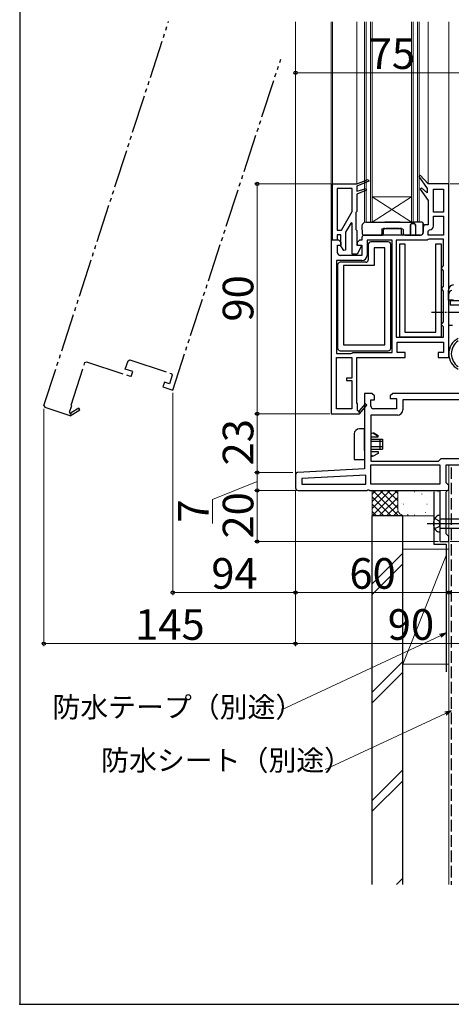
# Model space of a CAD drawing. Extents: x 0 to 1050, y 0 to 1584.
# Drawn here: x 0 to 169, y 0 to 385 of the extents above; entities that cross this region are included whole.
import ezdxf

# ---------------------------------------------------------------- set-up
doc = ezdxf.new("R2010")
doc.units = 0
for name, pattern in [('YCENTER_1', [13, 10, -1, 1, -1]), ('YDIVIDE_1', [15, 10, -1, 1, -1, 1, -1]), ('YHIDDEN_1', [4, 3, -1])]:
    doc.linetypes.add(name, pattern=pattern)
for name, color, linetype, lineweight in [('YKK_11', 7, 'CONTINUOUS', 30), ('YKK_12', 2, 'CONTINUOUS', 13), ('YKK_13', 4, 'CONTINUOUS', 30), ('YKK_D', 6, 'CONTINUOUS', 13), ('YSS_K', 3, 'CONTINUOUS', 13), ('YSS_KE', 3, 'CONTINUOUS', 30)]:
    doc.layers.add(name, color=color, linetype=linetype, lineweight=lineweight)
doc.layers.add('YKK_ZWAK', color=7, linetype='CONTINUOUS')
doc.styles.add('text-b', font='txt')

msp = doc.modelspace()

# ---------------------------------------------------------------- linework, layer by layer
at = {"layer": 'YKK_11', "linetype": 'YDIVIDE_1', "ltscale": 1.5}
for p, q in [((9.51, 234.4), (58.3, 384.8)), ((59.92, 240.46), (102.23, 370.02)), ((20.1, 234.6), (25.57, 251.23)), ((25.57, 251.23), (26.2, 251.55)), ((26.2, 251.55), (43.68, 245.8)), ((41.36, 248.67), (42.45, 251.99)), ((42.45, 251.99), (43.08, 252.31)), ((43.08, 252.31), (59.42, 246.94)), ((44.3, 247.7), (41.36, 248.67)), ((43.68, 245.8), (44.3, 247.7)), ((59.42, 246.94), (59.74, 246.31)), ((56.65, 243.64), (56.03, 241.74)), ((58.65, 242.98), (56.65, 243.64)), ((59.74, 246.31), (58.65, 242.98)), ((56.03, 241.74), (59.92, 240.46)), ((9.51, 234.4), (9.83, 233.77)), ((9.83, 233.77), (19.67, 230.53)), ((19.53, 231.9), (20.39, 234.51)), ((19.76, 231.64), (19.53, 231.9)), ((19.78, 230.42), (23.6, 232.76)), ((20.39, 234.51), (20.1, 234.6)), ((23.19, 233.44), (20.14, 231.58)), ((23.6, 232.76), (23.19, 233.44)), ((19.67, 230.53), (19.78, 230.42))]:
    msp.add_line(p, q, dxfattribs=at)
at = {"layer": 'YKK_11', "linetype": 'ByBlock', "lineweight": -2, "ltscale": 0.5}
for p, q in [((156.86, 324.6), (156.25, 324.1)), ((156.25, 324.1), (159.5, 319.42)), ((160, 321.2), (156.86, 324.6)), ((168, 321.2), (160, 321.2)), ((168, 253.2), (168, 321.2)), ((157.34, 319.62), (156.76, 319.09)), ((156.76, 319.09), (160, 314.7)), ((159.5, 317.65), (157.34, 319.62)), ((159.5, 319.42), (159.5, 317.65)), ((162, 310.2), (162, 319.2)), ((162, 319.2), (166, 319.2)), ((166, 319.2), (166, 310.2)), ((160, 314.7), (160, 305.2)), ((166, 310.2), (162, 310.2)), ((162, 304.7), (162, 308.6)), ((162, 308.6), (166, 308.6)), ((166, 308.6), (166, 301.2)), ((160, 305.2), (159, 305.2)), ((157, 301.2), (135, 301.2)), ((158, 304.2), (158, 302.2)), ((160, 302.7), (160.5, 303.2)), ((160, 301.2), (160, 302.7)), ((166, 301.2), (160, 301.2)), ((122, 299.2), (122, 231.2)), ((124.9, 299.2), (122, 299.2)), ((124.5, 294.2), (124.5, 297.2)), ((124.5, 297.2), (125.9, 297.2)), ((125.9, 298.2), (124.9, 299.2)), ((125.9, 297.2), (125.9, 298.2)), ((133.1, 299.2), (132.1, 298.2)), ((132.1, 298.2), (132.1, 297.2)), ((132.1, 297.2), (134, 297.2)), ((134, 299.2), (133.1, 299.2)), ((134, 300.2), (134, 299.2)), ((134, 297.2), (134, 293.2)), ((145.8, 299.2), (136, 299.2)), ((136, 299.2), (136, 293.2)), ((136.5, 297.5), (136.5, 291.5)), ((144.3, 298.5), (137.5, 298.5)), ((145.3, 256.9), (145.3, 297.5)), ((145.8, 255.2), (145.8, 299.2)), ((147.4, 299.2), (147.4, 261.2)), ((159.5, 299.2), (147.4, 299.2)), ((148.8, 261.2), (148.8, 297.8)), ((148.8, 297.8), (150.8, 297.8)), ((150.8, 297.8), (150.8, 263.2)), ((159.9, 299.4), (159.5, 299.2)), ((160.3, 299.6), (159.9, 299.4)), ((166, 299.6), (160.3, 299.6)), ((163, 263.2), (163, 297.8)), ((163, 297.8), (165, 297.8)), ((165, 297.8), (165, 261.2)), ((166, 289.2), (166, 299.6)), ((134, 293.2), (125.5, 293.2)), ((143, 296.2), (138.8, 296.2)), ((138.8, 296.2), (138.8, 289.2)), ((143, 258.2), (143, 296.2)), ((134, 291.2), (124, 291.2)), ((124, 291.2), (124, 254.8)), ((124.5, 289.5), (124.5, 256.9)), ((135.5, 290.5), (125.5, 290.5)), ((138.8, 289.2), (126.8, 289.2)), ((126.8, 289.2), (126.8, 258.2)), ((165.5, 288.7), (166, 289.2)), ((165, 288.2), (165.5, 288.7)), ((165.5, 287.7), (165, 288.2)), ((166, 287.2), (165.5, 287.7)), ((166, 281.2), (166, 287.2)), ((165, 280.2), (165.5, 280.7)), ((165.5, 279.7), (165, 280.2)), ((165.5, 280.7), (166, 281.2)), ((166, 279.2), (165.5, 279.7)), ((166, 267.2), (166, 279.2)), ((165, 266.2), (165.5, 266.7)), ((165.5, 265.7), (165, 266.2)), ((165.5, 266.7), (166, 267.2)), ((150.8, 263.2), (163, 263.2)), ((166, 265.2), (165.5, 265.7)), ((166, 261.2), (166, 265.2)), ((147.4, 261.2), (166, 261.2)), ((147.8, 255.2), (147.8, 259.2)), ((147.8, 259.2), (166, 259.2)), ((165, 261.2), (148.8, 261.2)), ((166, 259.2), (166, 255.2)), ((124, 254.8), (129.7, 254.8)), ((125.5, 255.9), (144.3, 255.9)), ((126.8, 258.2), (143, 258.2)), ((129.7, 254.8), (130.1, 255)), ((130.1, 255), (130.5, 255.2)), ((130.5, 255.2), (145.8, 255.2)), ((150.9, 255.2), (147.8, 255.2)), ((150.9, 253.2), (150.9, 255.2)), ((166, 255.2), (163.9, 255.2)), ((163.9, 255.2), (163.9, 253.2)), ((124, 233.2), (124, 253.2)), ((124, 253.2), (130, 253.2)), ((130, 253.2), (130, 245.2)), ((132, 235.2), (132, 253.2)), ((132, 253.2), (150.9, 253.2)), ((163.9, 253.2), (168, 253.2)), ((130, 245.2), (128, 245.2)), ((128, 245.2), (128, 244.2)), ((128, 244.2), (130, 244.2)), ((130, 244.2), (130, 233.2)), ((137.5, 239.2), (135, 239.2)), ((135, 239.2), (135, 209.61)), ((137.5, 239.2), (135, 239.2)), ((135, 239.2), (135, 209.61)), ((137.9, 239.2), (137.5, 239.2)), ((137.9, 239.2), (137.5, 239.2)), ((138.9, 238.2), (137.9, 239.2)), ((138.9, 238.2), (137.9, 239.2)), ((146.1, 239.2), (145.1, 238.2)), ((146.1, 239.2), (145.1, 238.2)), ((173, 239.2), (146.1, 239.2)), ((173, 239.2), (146.1, 239.2)), ((132.3, 235.2), (132, 235.2)), ((132.3, 232.45), (132.3, 235.2)), ((137.5, 234.2), (137.5, 236.7)), ((137.5, 236.7), (138.9, 236.7)), ((137.5, 234.2), (137.5, 236.7)), ((137.5, 236.7), (138.9, 236.7)), ((138.9, 236.7), (138.9, 238.2)), ((138.9, 236.7), (138.9, 238.2)), ((145.1, 238.2), (145.1, 237.2)), ((145.1, 238.2), (145.1, 237.2)), ((145.1, 237.2), (147.5, 237.2)), ((145.1, 237.2), (147.5, 237.2)), ((147.5, 237.2), (147.5, 233.2)), ((147.5, 237.2), (147.5, 233.2)), ((173, 236.7), (150, 236.7)), ((150, 236.7), (150, 232.7)), ((173, 236.7), (150, 236.7)), ((150, 236.7), (150, 232.7)), ((130, 233.2), (124, 233.2)), ((132.61, 232.27), (132.3, 232.45)), ((135.3, 235.06), (132.98, 232.34)), ((133, 231.12), (135.9, 234.54)), ((135.9, 234.54), (135.3, 235.06)), ((147.5, 233.2), (138.5, 233.2)), ((147.5, 233.2), (138.5, 233.2)), ((122, 231.2), (132.87, 231.2)), ((132.87, 231.2), (133, 231.12)), ((148, 230.7), (137.5, 230.7)), ((137.5, 230.7), (137.5, 212.7)), ((148, 230.7), (137.5, 230.7)), ((137.5, 230.7), (137.5, 212.7)), ((137.5, 212.7), (164, 212.7)), ((137.5, 212.7), (164, 212.7)), ((164, 212.7), (164.5, 213.2)), ((164, 212.7), (164.5, 213.2)), ((164.5, 213.2), (165, 213.7)), ((164.5, 213.2), (165, 213.7)), ((165, 213.7), (173, 213.7)), ((165, 213.7), (173, 213.7)), ((135, 209.61), (108.95, 208.25)), ((135, 209.61), (108.95, 208.25)), ((137.5, 203.7), (137.5, 211.2)), ((137.5, 211.2), (164.5, 211.2)), ((137.5, 203.7), (137.5, 211.2)), ((137.5, 211.2), (164.5, 211.2)), ((164.5, 211.2), (164.5, 203.7)), ((164.5, 211.2), (164.5, 203.7)), ((167, 204.2), (167, 211.2)), ((167, 211.2), (175.5, 211.2)), ((167, 204.2), (167, 211.2)), ((167, 211.2), (175.5, 211.2)), ((108, 207.25), (108, 202.2)), ((108, 207.25), (108, 202.2)), ((135.5, 207.14), (110.5, 205.83)), ((135.5, 207.14), (110.5, 205.83)), ((110.5, 205.83), (110.5, 203.7)), ((110.5, 205.83), (110.5, 203.7)), ((135.5, 203.7), (135.5, 207.14)), ((135.5, 203.7), (135.5, 207.14)), ((109, 201.2), (135.88, 201.2)), ((109, 201.2), (135.88, 201.2)), ((110.5, 203.7), (135.5, 203.7)), ((110.5, 203.7), (135.5, 203.7)), ((135.88, 201.2), (136.27, 201.39)), ((135.88, 201.2), (136.27, 201.39)), ((136.27, 201.39), (136.73, 201.39)), ((136.27, 201.39), (136.73, 201.39)), ((136.73, 201.39), (137.12, 201.2)), ((136.73, 201.39), (137.12, 201.2)), ((137.12, 201.2), (154.5, 201.2)), ((137.12, 201.2), (154.5, 201.2)), ((164.5, 203.7), (137.5, 203.7)), ((164.5, 203.7), (137.5, 203.7)), ((154.5, 201.2), (164.5, 201.2)), ((154.5, 201.2), (164.5, 201.2)), ((164.5, 201.2), (164.5, 181.2)), ((164.5, 201.2), (164.5, 181.2)), ((167.5, 203.7), (167, 204.2)), ((167.5, 203.7), (167, 204.2)), ((167, 200.7), (167.5, 201.2)), ((167, 200.7), (167.5, 201.2)), ((167, 184.2), (167, 200.7)), ((167, 184.2), (167, 200.7)), ((168, 203.2), (167.5, 203.7)), ((168, 203.2), (167.5, 203.7)), ((167.5, 201.2), (168, 201.7)), ((167.5, 201.2), (168, 201.7)), ((168, 201.7), (168, 203.2)), ((168, 201.7), (168, 203.2)), ((164.5, 181.2), (168, 181.2)), ((164.5, 181.2), (168, 181.2)), ((167.5, 183.7), (167, 184.2)), ((167.5, 183.7), (167, 184.2)), ((168, 183.2), (167.5, 183.7)), ((168, 183.2), (167.5, 183.7)), ((168, 181.2), (168, 183.2)), ((168, 181.2), (168, 183.2))]:
    msp.add_line(p, q, dxfattribs=at)
at = {"layer": 'YKK_11', "linetype": 'ByBlock', "lineweight": -2}
for p, q in [((122.5, 299.2), (122.5, 321.2)), ((122.5, 321.2), (132, 321.2)), ((132, 321.2), (136.45, 322.97)), ((136.75, 322.23), (132, 320.34)), ((132, 320.34), (132, 318.4)), ((136.45, 322.97), (136.75, 322.23)), ((124.3, 319.4), (124.3, 303.1)), ((130.2, 319.4), (124.3, 319.4)), ((130.2, 310.37), (130.2, 319.4)), ((132, 318.4), (134, 318.86)), ((135.75, 318.69), (132, 317.2)), ((132, 317.2), (132, 310.4)), ((134, 318.86), (135.45, 319.43)), ((135.45, 319.43), (135.75, 318.69)), ((126, 303.1), (130.2, 310.37)), ((131.8, 310.2), (131.6, 310)), ((131.6, 310), (131.6, 303.4)), ((132, 310.4), (131.8, 310.2)), ((129.76, 306), (127.6, 302.27)), ((130.2, 305.88), (129.76, 306)), ((130.2, 293.7), (130.2, 305.88)), ((124.3, 303.1), (126, 303.1)), ((125.8, 301.3), (124.3, 301.3)), ((124.3, 301.3), (124.3, 299.2)), ((125.8, 296.95), (125.8, 301.3)), ((127.6, 302.27), (127.6, 295.32)), ((131.6, 303.4), (131.8, 303.2)), ((131.8, 303.2), (132, 303)), ((132, 303), (132, 297.2)), ((124.3, 299.2), (122.5, 299.2)), ((126.86, 295.12), (125.8, 296.95)), ((132, 297.2), (134, 297.2)), ((134, 297.2), (132.2, 293.7)), ((127.6, 295.32), (126.86, 295.12)), ((132.2, 293.7), (130.2, 293.7))]:
    msp.add_line(p, q, dxfattribs=at)
at = {"layer": 'YKK_11', "linetype": 'ByBlock', "lineweight": -2, "ltscale": 0.5}
for centre, radius, start, end in [((159, 304.2), 1, 90, 180), ((160.5, 304.7), 1.5, 270, 360), ((135, 300.2), 1, 90, 180), ((157, 302.2), 1, 270, 360), ((137.5, 297.5), 1, 90, 180), ((144.3, 297.5), 1, 0, 90), ((125.5, 294.2), 1, 180, 270), ((134, 293.2), 2, 270, 360), ((125.5, 289.5), 1, 90, 180), ((135.5, 291.5), 1, 270, 360), ((125.5, 256.9), 1, 180, 270), ((144.3, 256.9), 1, 270, 360), ((132.82, 232.15), 0.25, 150, 49.643), ((138.5, 234.2), 1, 180, 270), ((138.5, 234.2), 1, 180, 270), ((148, 232.7), 2, 270, 360), ((148, 232.7), 2, 270, 360), ((109, 207.25), 1, 93, 180), ((109, 207.25), 1, 93, 180), ((109, 202.2), 1, 180, 270), ((109, 202.2), 1, 180, 270)]:
    msp.add_arc(centre, radius, start, end, dxfattribs=at)
at = {"layer": 'YKK_11', "linetype": 'YDIVIDE_1', "ltscale": 1.5}
msp.add_arc((19.93, 231.45), 0.25, 131.8, 31.4429, dxfattribs=at)
at = {"layer": 'YKK_11'}
msp.add_point((0, 0), dxfattribs=at)
at = {"layer": 'YKK_12', "ltscale": 1.5}
for p, q in [((108, 207.25), (108, 384.7)), ((122, 298.7), (122, 384.7)), ((122.5, 320.7), (122.5, 384.7)), ((132, 384.7), (132, 321.2)), ((135, 384.7), (135, 306.2)), ((135.7, 384.7), (135.7, 306.2)), ((137.3, 384.7), (137.3, 306.2)), ((138, 384.7), (138, 306.2)), ((153.4, 384.7), (153.4, 306.2)), ((154.1, 384.7), (154.1, 306.2)), ((155.7, 384.7), (155.7, 306.2)), ((156.4, 384.7), (156.4, 306.2)), ((160, 384.7), (160, 321.2)), ((168, 320.7), (168, 384.7)), ((138, 306.2), (153.4, 316.2)), ((153.4, 306.2), (138, 316.2)), ((138, 316.2), (153.4, 316.2)), ((135, 306.2), (156.4, 306.2))]:
    msp.add_line(p, q, dxfattribs=at)
at = {"layer": 'YKK_13'}
for p, q in [((134, 304.7), (134.05, 301.69)), ((135.5, 306.2), (153.77, 306.2)), ((143, 306.2), (144.5, 306.2)), ((144.5, 306.2), (143, 306.2)), ((143, 306.2), (144.5, 306.2)), ((144.5, 306.2), (143, 306.2)), ((147.5, 306.2), (144.5, 306.2)), ((147.5, 306.2), (149, 306.2)), ((147.5, 306.2), (149, 306.2)), ((149, 306.2), (147.5, 306.2)), ((149, 306.2), (147.5, 306.2)), ((154.23, 306.2), (153.77, 306.2)), ((153.77, 306.2), (154.23, 306.2)), ((153.85, 305.71), (154.15, 305.71)), ((154.15, 305.71), (153.85, 305.71)), ((157.48, 306.2), (154.23, 306.2)), ((157.96, 302.18), (158, 304.7)), ((158, 304.7), (157.98, 305.71)), ((157.98, 305.71), (158, 304.7)), ((134.55, 301.2), (141.34, 301.2)), ((140, 301.2), (141, 301.2)), ((141, 301.2), (140, 301.2)), ((140, 301.2), (141, 301.2)), ((141, 301.2), (140, 301.2)), ((140, 301.2), (141, 301.2)), ((141, 301.2), (140, 301.2)), ((140, 301.2), (141, 301.2)), ((141, 301.2), (140, 301.2)), ((140, 301.2), (141, 301.2)), ((141, 301.2), (140, 301.2)), ((140, 301.2), (141, 301.2)), ((141, 301.2), (140, 301.2)), ((141.34, 301.2), (141.97, 301.2)), ((141.78, 303.21), (141.77, 301.69)), ((142.46, 301.69), (142.49, 303.21)), ((142.86, 303.7), (142.5, 303.7)), ((142.5, 303.7), (149.5, 303.7)), ((142.86, 303.7), (142.99, 303.7)), ((142.99, 303.7), (142.86, 303.7)), ((144.46, 303.7), (143.47, 303.7)), ((143.47, 303.7), (144.46, 303.7)), ((144.46, 303.7), (143.47, 303.7)), ((143.47, 303.7), (144.46, 303.7)), ((147.54, 303.7), (144.46, 303.7)), ((147.54, 303.7), (148.53, 303.7)), ((148.53, 303.7), (147.54, 303.7)), ((147.54, 303.7), (148.53, 303.7)), ((148.53, 303.7), (147.54, 303.7)), ((149.01, 303.7), (149.14, 303.7)), ((149.14, 303.7), (149.01, 303.7)), ((149.01, 303.7), (149.14, 303.7)), ((149.14, 303.7), (149.01, 303.7)), ((149.5, 303.7), (149.14, 303.7)), ((149.54, 301.69), (149.51, 303.21)), ((150.66, 301.2), (150.03, 301.2)), ((150.23, 301.69), (150.22, 303.21)), ((152.55, 301.2), (150.66, 301.2)), ((152, 301.2), (151, 301.2)), ((151, 301.2), (152, 301.2)), ((152, 301.2), (151, 301.2)), ((151, 301.2), (152, 301.2)), ((152, 301.2), (151, 301.2)), ((151, 301.2), (152, 301.2)), ((152, 301.2), (151, 301.2)), ((151, 301.2), (152, 301.2)), ((152, 301.2), (151, 301.2)), ((151, 301.2), (152, 301.2)), ((152, 301.2), (151, 301.2)), ((151, 301.2), (152, 301.2)), ((152, 301.2), (154.5, 301.2)), ((153.6, 301.2), (152, 301.2)), ((153.6, 301.2), (152.55, 301.2)), ((152.55, 301.2), (153.6, 301.2)), ((154.4, 301.2), (154.5, 301.2)), ((154.4, 301.2), (155.45, 301.2)), ((155.45, 301.2), (154.4, 301.2)), ((154.5, 301.2), (155.5, 301.2)), ((155.5, 301.2), (154.5, 301.2)), ((154.5, 301.2), (155.5, 301.2)), ((155.5, 301.2), (154.5, 301.2)), ((155.5, 301.2), (154.5, 301.2)), ((154.5, 301.2), (155.5, 301.2)), ((155.5, 301.2), (154.5, 301.2)), ((154.5, 301.2), (155.5, 301.2)), ((154.5, 301.2), (155.5, 301.2)), ((155.5, 301.2), (154.5, 301.2)), ((154.5, 301.2), (155.5, 301.2)), ((155.5, 301.2), (154.5, 301.2)), ((155.45, 301.2), (156.96, 301.2)), ((167.89, 275.63), (167.89, 279.63)), ((168, 265.8), (167.99, 278)), ((169.89, 275.63), (167.89, 275.63)), ((168.51, 275.63), (168.51, 273.77)), ((186.41, 275.43), (168.51, 275.43)), ((186.41, 273.77), (168.51, 273.77)), ((169.5, 265.8), (168, 265.8))]:
    msp.add_line(p, q, dxfattribs=at)
at = {"layer": 'YKK_13', "linetype": 'YCENTER_1', "ltscale": 0.5}
msp.add_line((172.66, 270.8), (161.23, 270.8), dxfattribs=at)
at = {"layer": 'YKK_13', "ltscale": 1.5}
for p, q in [((131.26, 224.29), (132.01, 225.04)), ((135, 225.3), (133, 225.3)), ((135, 218.3), (135, 225.3)), ((137.5, 223.3), (138.32, 223.8)), ((138.32, 223.8), (140, 222.7)), ((138.46, 223.7), (138.62, 223.8)), ((138.62, 223.8), (140.3, 222.7)), ((131, 223.3), (131, 213.3)), ((137.5, 222.2), (140.3, 222.2)), ((137.5, 221.3), (142, 221.3)), ((142, 220.3), (137.5, 220.3)), ((140, 222.2), (140, 222.7)), ((140.3, 222.2), (140.3, 222.7)), ((141, 221.3), (141, 217.3)), ((142, 221.3), (142, 217.3)), ((135, 216.8), (135, 218.3)), ((135, 216.8), (135, 215.3)), ((142, 218.3), (137.5, 218.3)), ((137.5, 217.3), (142, 217.3)), ((137.5, 216.4), (140.3, 216.4)), ((137.5, 216.4), (140, 216.4)), ((140.3, 216.4), (140.3, 215.6)), ((131, 213.3), (135, 213.3)), ((135, 215.3), (135, 213.3)), ((137.5, 215), (137.79, 214.5)), ((137.5, 215), (137.8, 215)), ((138.02, 214.61), (137.79, 214.5)), ((137.8, 215), (138.09, 214.5)), ((140.3, 215.6), (138.09, 214.5)), ((164.5, 191.45), (164.5, 184.95)), ((200.28, 189.95), (164.5, 189.95)), ((164.5, 186.45), (200.28, 186.45))]:
    msp.add_line(p, q, dxfattribs=at)
at = {"layer": 'YKK_13', "linetype": 'YHIDDEN_1', "ltscale": 1.5}
for p, q in [((162.51, 190.15), (164.23, 189.29)), ((164.5, 188.2), (164.23, 189.29)), ((162.51, 186.25), (164.23, 187.11)), ((164.5, 188.2), (164.23, 187.11))]:
    msp.add_line(p, q, dxfattribs=at)
at = {"layer": 'YKK_13', "linetype": 'YCENTER_1', "ltscale": 1.5}
msp.add_line((159.5, 188.2), (209.5, 188.2), dxfattribs=at)
at = {"layer": 'YKK_13'}
for centre, radius, start, end in [((135.5, 304.7), 1.5, 90, 180), ((157.48, 305.7), 0.5, 1, 90), ((157.48, 305.7), 0.5, 1, 90), ((134.55, 301.7), 0.5, 181, 270), ((134.55, 301.7), 0.5, 181, 270), ((141.3, 301.67), 0.469, 274.3111, 2.9111), ((141.97, 301.7), 0.5, 270, 359), ((141.97, 301.7), 0.5, 270, 359), ((142.99, 303.2), 0.5, 90, 179), ((142.99, 303.2), 0.5, 90, 179), ((149.01, 303.2), 0.5, 1, 90), ((149.01, 303.2), 0.5, 1, 90), ((150.03, 301.7), 0.5, 181, 270), ((150.03, 301.7), 0.5, 181, 270), ((150.7, 301.67), 0.469, 177.0889, 265.6889), ((152.53, 301.68), 0.484, 271.9593, 0.9183), ((155.47, 301.68), 0.484, 179.0817, 268.0407), ((156.96, 302.2), 1, 270, 359), ((169.89, 279.63), 2, 90, 180), ((169.49, 278), 1.5, 100.0407, 180.0407)]:
    msp.add_arc(centre, radius, start, end, dxfattribs=at)
at = {"layer": 'YKK_13', "ltscale": 1.5}
for centre, radius, start, end in [((174.75, 254.7), 6.75, 117.266, 242.734), ((175, 254.7), 6, 123.5573, 236.4427), ((133, 223.3), 2, 90, 180), ((166, 188.2), 4, 142.7508, 217.2492), ((164.49, 189.35), 2.1, 89.6611, 142.7508), ((164.49, 187.05), 2.1, 217.2492, 270.3389)]:
    msp.add_arc(centre, radius, start, end, dxfattribs=at)
at = {"layer": 'YKK_13', "extrusion": (0, 0, -1)}
for centre, major_axis, start_param, end_param in [((142.51, 303.2), (0.722, -0.013), 3.132208, 4.685551), ((149.49, 303.2), (0.722, 0.013), 4.739227, 6.29257)]:
    msp.add_ellipse(centre, major_axis=major_axis, ratio=0.692561, start_param=start_param, end_param=end_param, dxfattribs=at)
at = {"layer": 'YKK_13'}
for points, knots in [([(153.02, 301.69), (153.02, 302.02), (153.03, 302.36), (153.03, 302.69), (153.04, 303.36), (153.05, 304.03), (153.06, 304.7)], [0, 0, 0, 0, 0.001, 0.001, 0.001, 0.003009285, 0.003009285, 0.003009285, 0.003009285]), ([(153.06, 304.7), (153.05, 304.37), (153.05, 304.03), (153.04, 303.7), (153.03, 303.03), (153.03, 302.36), (153.02, 301.69)], [0, 0, 0, 0, 0.001, 0.001, 0.001, 0.003009285, 0.003009285, 0.003009285, 0.003009285]), ([(153.06, 304.7), (153.05, 304.84), (153.06, 304.99), (153.09, 305.26), (153.12, 305.39), (153.2, 305.54), (153.24, 305.58), (153.33, 305.65), (153.39, 305.67), (153.57, 305.71), (153.7, 305.71), (153.85, 305.71)], [0, 0, 0, 0, 0.25, 0.25, 0.5, 0.5, 0.625, 0.625, 0.75, 0.75, 1, 1, 1, 1]), ([(153.85, 305.71), (153.7, 305.71), (153.57, 305.71), (153.39, 305.67), (153.33, 305.65), (153.24, 305.58), (153.2, 305.54), (153.12, 305.39), (153.09, 305.26), (153.06, 304.99), (153.05, 304.84), (153.06, 304.7)], [0, 0, 0, 0, 0.25, 0.25, 0.375, 0.375, 0.5, 0.5, 0.75, 0.75, 1, 1, 1, 1]), ([(154.15, 305.71), (154.3, 305.71), (154.43, 305.71), (154.61, 305.67), (154.67, 305.65), (154.76, 305.58), (154.8, 305.54), (154.88, 305.39), (154.91, 305.26), (154.94, 304.99), (154.95, 304.84), (154.94, 304.7)], [0, 0, 0, 0, 0.25, 0.25, 0.375, 0.375, 0.5, 0.5, 0.75, 0.75, 1, 1, 1, 1]), ([(154.94, 304.7), (154.95, 304.84), (154.94, 304.99), (154.91, 305.26), (154.88, 305.39), (154.8, 305.54), (154.76, 305.58), (154.67, 305.65), (154.61, 305.67), (154.43, 305.71), (154.3, 305.71), (154.15, 305.71)], [0, 0, 0, 0, 0.25, 0.25, 0.5, 0.5, 0.625, 0.625, 0.75, 0.75, 1, 1, 1, 1]), ([(154.94, 304.7), (154.95, 304.37), (154.95, 304.03), (154.96, 303.7), (154.97, 303.03), (154.97, 302.36), (154.98, 301.69)], [0, 0, 0, 0, 0.001, 0.001, 0.001, 0.003009285, 0.003009285, 0.003009285, 0.003009285]), ([(153.6, 301.2), (153.73, 301.2), (153.87, 301.2), (154, 301.2), (154.13, 301.2), (154.27, 301.2), (154.4, 301.2)], [0, 0, 0, 0, 0.0004001022, 0.0004001022, 0.0004001022, 0.0008002044, 0.0008002044, 0.0008002044, 0.0008002044]), ([(154.4, 301.2), (154.27, 301.2), (154.13, 301.2), (154, 301.2), (153.87, 301.2), (153.73, 301.2), (153.6, 301.2)], [0, 0, 0, 0, 0.0004001022, 0.0004001022, 0.0004001022, 0.0008002044, 0.0008002044, 0.0008002044, 0.0008002044])]:
    msp.add_open_spline(points, degree=3, knots=knots, dxfattribs=at)
at = {"layer": 'YKK_D', "ltscale": 1.5}
for p, q in [((108, 343.36), (108, 365.7)), ((108, 364.7), (183, 364.7)), ((122, 321.2), (92, 321.2)), ((93, 321.2), (93, 231.2)), ((168.5, 321.2), (340.42, 321.2)), ((59.92, 239.46), (59.92, 160.2)), ((9.5, 233.13), (9.5, 140.2)), ((121.5, 231.2), (92, 231.2)), ((121.5, 231.2), (92, 231.2)), ((93, 231.2), (93, 208.2)), ((107, 208.2), (92, 208.2)), ((107, 208.2), (92, 208.2)), ((93, 208.2), (93, 201.2)), ((93, 204.7), (75.5, 197.7)), ((108.43, 201.2), (92, 201.2)), ((108.43, 201.2), (92, 201.2)), ((93, 201.2), (93, 181.2)), ((108, 201.2), (108, 160.2)), ((108, 201.2), (108, 140.2)), ((108, 201.2), (108, 160.2)), ((108, 201.2), (108, 140.2)), ((75.5, 197.7), (75.5, 188.22)), ((164, 181.2), (92, 181.2)), ((168.5, 181.2), (410.42, 181.2)), ((168, 180.7), (168, 160.2)), ((168, 180.7), (168, 160.2)), ((108, 161.2), (59.92, 161.2)), ((108, 161.2), (168, 161.2)), ((168, 161.2), (198, 161.2)), ((108, 141.2), (9.5, 141.2)), ((198, 141.2), (108, 141.2))]:
    msp.add_line(p, q, dxfattribs=at)
at = {"layer": 'YKK_D'}
for p, q in [((164.69, 144.31), (102.47, 115.29)), ((166.69, 113.86), (119.56, 91.88))]:
    msp.add_line(p, q, dxfattribs=at)
at = {"layer": 'YKK_D', "linetype": 'ByBlock', "lineweight": -2}
for p, q in [((164.4, 144.93), (167, 145.39)), ((167, 145.39), (164.69, 144.31)), ((167, 145.39), (164.98, 143.69)), ((166.4, 114.48), (169, 114.94)), ((169, 114.94), (166.69, 113.86)), ((169, 114.94), (166.98, 113.24))]:
    msp.add_line(p, q, dxfattribs=at)
for centre, radius in [((108, 364.7), 0.637), ((93, 321.2), 0.638), ((93, 231.2), 0.638), ((93, 231.2), 0.637), ((93, 208.2), 0.637), ((93, 208.2), 0.638), ((93, 201.2), 0.638), ((93, 201.2), 0.637), ((93, 181.2), 0.637), ((59.92, 161.2), 0.637), ((108, 161.2), 0.637), ((108, 161.2), 0.637), ((168, 161.2), 0.637), ((168, 161.2), 0.637), ((9.5, 141.2), 0.637), ((108, 141.2), 0.637), ((108, 141.2), 0.637)]:
    msp.add_circle(centre, radius, dxfattribs=at)
at = {"layer": 'YKK_ZWAK'}
for p, q in [((0, 1530), (0, 0)), ((0, 0), (1050, 0))]:
    msp.add_line(p, q, dxfattribs=at)
at = {"layer": 'YSS_K', "ltscale": 1.5}
for p, q in [((168, 211.2), (168, 46.89)), ((180, 211.2), (168, 211.2)), ((138, 201.2), (150.8, 201.2)), ((138, 191.2), (138, 201.2)), ((148, 194.2), (148, 201.2)), ((148, 201.2), (168, 201.2)), ((168, 191.2), (168, 201.2)), ((162.1, 191.2), (138, 191.2)), ((150, 178.2), (150, 133.2)), ((150, 178.2), (168, 178.2)), ((168, 133.2), (168, 178.2)), ((150, 176.65, 0), (138, 164.65, 0)), ((150, 133.2), (167, 175.7)), ((138, 160.41, 0), (150, 172.41, 0)), ((150, 134.22, 0), (138.01, 122.23, 0)), ((150, 133.2), (168, 133.2)), ((150, 129.98, 0), (138.01, 117.98, 0)), ((150, 91.8, 0), (138.01, 79.8, 0)), ((150, 87.55, 0), (138.01, 75.56, 0)), ((150, 49.37, 0), (147.52, 46.89, 0))]:
    msp.add_line(p, q, dxfattribs=at)
at = {"layer": 'YSS_K', "linetype": 'Continuous', "ltscale": 1.5}
for p, q in [((147.94, 201.2), (138, 191.26)), ((145.11, 201.2), (138, 194.09)), ((142.28, 201.2), (138, 196.91)), ((139.46, 201.2), (138, 199.74)), ((138.26, 201.2), (148.26, 191.2)), ((141.09, 201.2), (148, 194.29)), ((143.92, 201.2), (148, 197.11)), ((146.74, 201.2), (148, 199.94)), ((154.58, 200.65), (154.73, 200.65)), ((160.8, 200.46), (160.83, 200.45)), ((163.7, 200.65), (163.85, 200.65)), ((138, 198.63), (145.43, 191.2)), ((148, 198.43), (140.77, 191.2)), ((157.29, 199.89), (157.54, 199.72)), ((138, 195.8), (142.6, 191.2)), ((138, 192.97), (139.77, 191.2)), ((148, 195.6), (143.6, 191.2)), ((148.24, 193.02), (146.43, 191.2)), ((149.51, 195.94), (149.53, 195.93)), ((150.31, 195.81), (150.46, 195.81)), ((159.43, 195.81), (159.58, 195.81)), ((149.6, 191.55), (149.25, 191.2)), ((151.87, 191.72), (152.12, 191.55)), ((154.58, 191.68), (154.73, 191.68)), ((158.87, 192.62), (158.89, 192.61)), ((163.7, 191.68), (163.85, 191.68))]:
    msp.add_line(p, q, dxfattribs=at)
at = {"layer": 'YSS_K', "ltscale": 1.5}
msp.add_arc((151, 194.2), 3, 180, 270, dxfattribs=at)
at = {"layer": 'YSS_KE', "linetype": 'YHIDDEN_1', "ltscale": 1.5}
msp.add_line((169, 210.2), (169, 46.83), dxfattribs=at)
at = {"layer": 'YSS_KE', "ltscale": 1.5}
for p, q in [((162.1, 200.7), (162.1, 180.2)), ((150, 191.2), (138, 191.2)), ((138, 46.89), (138, 191.2)), ((150, 46.89), (150, 191.2)), ((162.1, 180.2), (167, 180.2)), ((167, 180.2), (167, 130.2))]:
    msp.add_line(p, q, dxfattribs=at)

# ---------------------------------------------------------------- texts
at = {"layer": 'YKK_D', "style": 'text-b'}
for s, height, p in [('75', 12, (136.64, 366.2)), ('94', 12, (75.03, 162.7)), ('60', 12, (129.1, 162.7)), ('145', 12, (45.18, 142.7)), ('90', 12, (144.1, 142.7)), ('防水テープ（別途）', 8, (12.82, 112.37)), ('防水シート（別途）', 8, (31.9, 91.53))]:
    msp.add_text(s, height=height, dxfattribs=at).set_placement(p)
for s, p in [('90', (91.5, 267.3)), ('23', (91.5, 210.97)), ('7', (74, 188.56)), ('20', (91.5, 182.34))]:
    msp.add_text(s, height=12, rotation=90, dxfattribs=at).set_placement(p)

doc.saveas('drawing.dxf')
